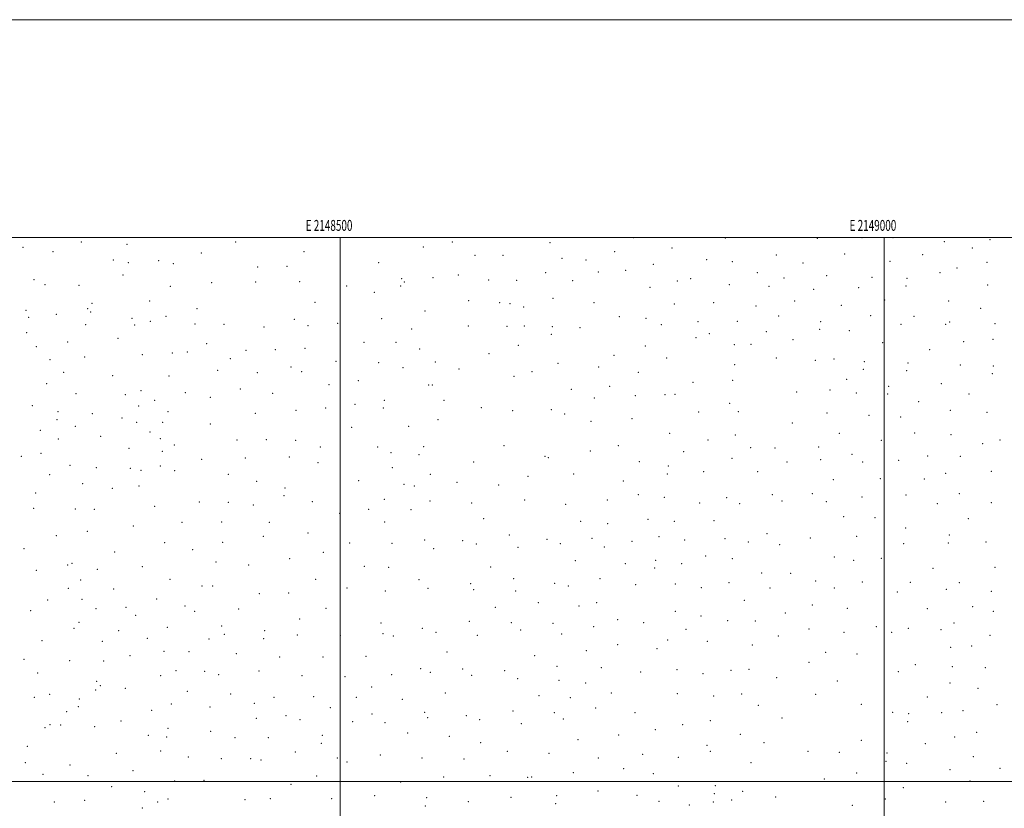
# Model space of a CAD drawing. Extents: x 2147300 to 2150200, y 364800 to 367700.
# Drawn here: x 2148205 to 2149110, y 366975 to 367700 of the extents above; entities that cross this region are included whole.
import ezdxf
from ezdxf.enums import TextEntityAlignment as Align

# ---------------------------------------------------------------- set-up
doc = ezdxf.new("R2010")
doc.units = 0
doc.header["$MEASUREMENT"] = 0
for name, color, linetype, lineweight in [('32000', 7, 'Continuous', 0), ('32001', 7, 'Continuous', 0), ('DTM SPOT ELEVATION', 2, 'Continuous', 13)]:
    doc.layers.add(name, color=color, linetype=linetype, lineweight=lineweight)
doc.styles.add('Style-WORKING', font='WORKING.shx')

msp = doc.modelspace()

# ---------------------------------------------------------------- linework, layer by layer
at = {"layer": '32000', "flags": 128}
for points in [[(2147300, 364800), (2150200, 364800), (2150200, 367700), (2147300, 367700), (2147300, 364800)], [(2147500, 365000), (2150000, 365000), (2150000, 367500), (2147500, 367500), (2147500, 365000)], [(2148500, 367500), (2148500, 365000)], [(2149000, 365000), (2149000, 367500)], [(2150000, 367000), (2147500, 367000)]]:
    msp.add_lwpolyline(points, dxfattribs=at)
at = {"layer": 'DTM SPOT ELEVATION'}
for p in [(2148262.22, 367495.79, 1144.35), (2148403.82, 367495.74, 1144.46), (2148602.96, 367495.64, 1145.8), (2148692.83, 367495.26, 1144.41), (2148769.47, 367499.61, 1143.43), (2148854.15, 367499.53, 1141.82), (2148938.51, 367499.17, 1140.86), (2148979.48, 367499.67, 1138.18), (2149008.11, 367499.66, 1135.92), (2149055.22, 367496.04, 1132.37), (2149097.33, 367497.87, 1130.08), (2148208.54, 367490.94, 1144.57), (2148236.03, 367486.79, 1144.46), (2148304.2, 367493.61, 1145.22), (2148372.3, 367485.52, 1144.48), (2148466.63, 367486.88, 1145.31), (2148576.45, 367491.16, 1145.92), (2148752.4, 367486.79, 1144.29), (2148804.85, 367490.13, 1143.65), (2149081.12, 367490.33, 1130.82), (2148291.38, 367479.14, 1144.75), (2148305.19, 367476.9, 1146.02), (2148333.27, 367478.65, 1144.48), (2148535.28, 367476.72, 1145.88), (2148624.02, 367483.39, 1145.54), (2148649.63, 367483.46, 1145.21), (2148703.8, 367480.82, 1144.51), (2148726.07, 367479.34, 1144.4), (2148836.71, 367479.61, 1143.43), (2148860.48, 367477.83, 1143), (2148900.98, 367483.66, 1142.71), (2148925.49, 367476.55, 1142.49), (2148963.56, 367484.68, 1140.27), (2149005.2, 367478.1, 1137.74), (2149035.27, 367484.23, 1134.76), (2149094.45, 367476.98, 1130.62), (2148346.68, 367475.78, 1144.13), (2148424.22, 367472.81, 1144.88), (2148451.23, 367473.41, 1145.2), (2148689, 367467.67, 1144.86), (2148737.23, 367468.32, 1144.71), (2148762.43, 367469.6, 1144.92), (2148787.83, 367475.38, 1144.23), (2148883.36, 367467.61, 1143.51), (2149051.42, 367467.71, 1134.1), (2149066.99, 367471.89, 1132.55), (2148218.5, 367461.22, 1145.69), (2148300.31, 367465.51, 1145.93), (2148382.02, 367458.38, 1144.8), (2148422.27, 367459.01, 1144.93), (2148462.71, 367459.31, 1145.29), (2148556.48, 367462.08, 1145.93), (2148558.99, 367458.92, 1145.92), (2148585.39, 367462.92, 1145.75), (2148608.69, 367465.45, 1145.69), (2148636.59, 367460.8, 1145.41), (2148662.21, 367460.54, 1145.12), (2148713.68, 367460.08, 1144.91), (2148809.94, 367459.86, 1144.89), (2148822.25, 367461.91, 1144.85), (2148907.84, 367462.75, 1143.47), (2148947.22, 367464.76, 1142.37), (2148988.76, 367463.19, 1139.79), (2149021.04, 367462.37, 1137.34), (2148228.63, 367456.49, 1145.88), (2148260.06, 367456.08, 1145.74), (2148343.83, 367455.06, 1144.31), (2148505.84, 367455.45, 1145.62), (2148531.46, 367449.55, 1145.98), (2148555.5, 367455.23, 1146.02), (2148784.89, 367454.07, 1145.19), (2148857.61, 367456.67, 1143.85), (2148894.17, 367454.97, 1143.75), (2148935.34, 367452.25, 1143.14), (2148976.62, 367453.77, 1141.09), (2149020.1, 367455.33, 1137.74), (2149095.17, 367456.28, 1131.25), (2148324.87, 367441.45, 1145.12), (2148476.81, 367440.45, 1145.5), (2148618.16, 367441.99, 1145.67), (2148695.61, 367443.94, 1145.24), (2148733.29, 367440.09, 1145.55), (2148917.76, 367441.56, 1143.75), (2149000.4, 367442.57, 1139.84), (2149059.35, 367441.47, 1134.55), (2148211.31, 367432.81, 1146.35), (2148268, 367434.64, 1146.81), (2148270.84, 367431.36, 1147.72), (2148271.94, 367439.51, 1146.3), (2148368.38, 367434.49, 1144.77), (2148578.07, 367432.34, 1145.92), (2148646.49, 367439.88, 1145.36), (2148656.24, 367439.18, 1145.25), (2148668.58, 367435.99, 1145.05), (2148807.04, 367438.72, 1145.52), (2148843.25, 367439.89, 1144.68), (2148882.22, 367436.95, 1143.91), (2148960.51, 367437.64, 1142.37), (2149088.63, 367434.65, 1132.51), (2148213.81, 367426.42, 1146.29), (2148238.99, 367429.37, 1147.46), (2148308.75, 367425.63, 1146.67), (2148325.62, 367422.98, 1144.78), (2148340, 367427.32, 1144.63), (2148457.81, 367424.76, 1145.42), (2148538.07, 367425.39, 1146.09), (2148756.52, 367427.06, 1146.42), (2148780.96, 367425.64, 1146.21), (2148828.92, 367422.53, 1146.24), (2148865.11, 367422.85, 1144.69), (2148903.11, 367427.65, 1144.17), (2148941.54, 367422.55, 1143.46), (2148987.45, 367428.09, 1141.02), (2149027.56, 367427.35, 1137.89), (2149060.3, 367422.22, 1135.46), (2148265.96, 367419.83, 1148.29), (2148311.2, 367419.35, 1146.33), (2148366.44, 367420.53, 1144.81), (2148393.28, 367420.03, 1145.08), (2148429.89, 367417.8, 1145.3), (2148470.56, 367418.89, 1145.61), (2148497.8, 367420.99, 1145.89), (2148565.87, 367415.76, 1146.15), (2148617.9, 367418.59, 1145.81), (2148653.3, 367418.31, 1145.63), (2148669.23, 367418.54, 1145.51), (2148695.09, 367418.04, 1145.72), (2148720.45, 367417.13, 1145.9), (2148795.27, 367419.83, 1145.71), (2148891.59, 367413.29, 1144.46), (2148940.58, 367415.48, 1143.55), (2148967.97, 367414.27, 1142.18), (2149015.41, 367420.18, 1138.95), (2149056.43, 367420.14, 1135.82), (2149102.01, 367420.6, 1131.69), (2148211.91, 367412.34, 1146.8), (2148249.61, 367403.97, 1147.43), (2148295.67, 367407.26, 1147), (2148694.12, 367411.06, 1145.88), (2148826.93, 367407.95, 1147.04), (2148839.38, 367411.45, 1146.25), (2148916.1, 367406.02, 1144.09), (2149072.96, 367404.07, 1134.99), (2149100.02, 367406.19, 1132.51), (2148220.85, 367399.63, 1147.39), (2148359.58, 367394.81, 1144.73), (2148377.41, 367402.23, 1145.07), (2148413.39, 367396.22, 1145.33), (2148440.38, 367396.94, 1145.6), (2148467.58, 367397.94, 1145.81), (2148521.81, 367403.42, 1146.21), (2148551.24, 367403.7, 1146.27), (2148573.11, 367397.38, 1146.22), (2148663.62, 367400.72, 1145.92), (2148780.39, 367400.15, 1146.47), (2148862.21, 367401.45, 1145.12), (2148877.49, 367401.59, 1144.89), (2148998.62, 367403.38, 1140.39), (2149041.89, 367396.72, 1137.41), (2148233.28, 367387.69, 1147.04), (2148265.22, 367390.06, 1146.96), (2148318.04, 367392.35, 1145.27), (2148345.77, 367393.88, 1144.78), (2148398.92, 367388.43, 1145.2), (2148496.1, 367386.17, 1146.2), (2148636.88, 367393, 1146.08), (2148751.6, 367391.6, 1147.07), (2148800.23, 367389.17, 1146.51), (2148901.02, 367389.12, 1144.5), (2148936.76, 367387.14, 1143.75), (2148953.96, 367388.39, 1142.73), (2148981.82, 367385.86, 1141.47), (2148387.42, 367377.93, 1145.17), (2148454.86, 367380.87, 1145.92), (2148464.56, 367376.71, 1146.1), (2148535.5, 367384.96, 1146.52), (2148557.8, 367380.32, 1146.54), (2148587.53, 367385.52, 1146.28), (2148609.26, 367379.01, 1146.2), (2148676.37, 367376.7, 1146.25), (2148700.12, 367384.36, 1146.37), (2148737.63, 367380.75, 1147.07), (2148862.69, 367382.89, 1145.37), (2148980.88, 367378.79, 1141.54), (2149020.79, 367377.5, 1139.39), (2149021.76, 367384.63, 1139.22), (2149070.08, 367382.76, 1135.6), (2149100.33, 367381.73, 1133.2), (2148245.77, 367376.02, 1147.47), (2148290.98, 367372.98, 1145.63), (2148342.81, 367372.69, 1144.82), (2148423.91, 367375.59, 1145.66), (2148516.81, 367368.26, 1146.65), (2148659.64, 367372.41, 1146.22), (2148774.11, 367376.06, 1146.85), (2148860.8, 367368.76, 1145.38), (2148965.41, 367369.52, 1142.22), (2149099.36, 367374.63, 1133.37), (2148230.24, 367365.5, 1148.41), (2148316.84, 367359.1, 1145.53), (2148408.39, 367360.82, 1145.52), (2148489.78, 367364.68, 1146.56), (2148581.42, 367364.35, 1146.5), (2148584.59, 367364.51, 1146.48), (2148712.62, 367360.5, 1146.79), (2148747.65, 367363.22, 1147.24), (2148824.28, 367366.8, 1146.85), (2148950.17, 367359.91, 1142.91), (2149004.26, 367363.27, 1140.31), (2149052.65, 367365.49, 1137.3), (2148257.24, 367356.49, 1147.74), (2148302.43, 367355.4, 1146.26), (2148329.37, 367350.21, 1144.67), (2148357.69, 367357.38, 1144.54), (2148380.69, 367353.08, 1145.29), (2148437.97, 367356.75, 1146.08), (2148540.59, 367350.35, 1147.54), (2148595.52, 367350.33, 1146.6), (2148733.67, 367352.3, 1147.15), (2148771.15, 367354.7, 1147.02), (2148798.57, 367355.47, 1146.2), (2148807.69, 367355.73, 1146.32), (2148919.49, 367357.91, 1144.43), (2148974.43, 367357, 1141.73), (2149003.31, 367356.24, 1140.28), (2149077.83, 367356.05, 1135.28), (2148216.93, 367345.44, 1148.69), (2148314.9, 367345.06, 1145.94), (2148459.52, 367341.19, 1146.67), (2148486.73, 367343.22, 1147.28), (2148513.74, 367346.72, 1146.95), (2148539.58, 367343.19, 1147.6), (2148629.9, 367343.49, 1146.37), (2148658.41, 367340.72, 1146.39), (2148694.12, 367341.6, 1147.02), (2148857.95, 367347.54, 1145.42), (2149031.82, 367349.14, 1138.6), (2149060.67, 367341.04, 1136.66), (2148239.81, 367332.65, 1147.7), (2148240.78, 367339.72, 1147.76), (2148272.16, 367338.16, 1147.24), (2148299.51, 367334.1, 1146.6), (2148341.63, 367339.99, 1144.65), (2148421.94, 367338.33, 1145.89), (2148589.86, 367332.45, 1146.8), (2148706.25, 367337.66, 1147.05), (2148768.2, 367333.33, 1146.96), (2148829.57, 367339.49, 1147.05), (2148866.07, 367339.83, 1145.43), (2148947.34, 367338.62, 1142.91), (2148986.05, 367336.38, 1141.14), (2149015.02, 367334.97, 1139.51), (2149094.52, 367339.1, 1134.31), (2148224.37, 367322.67, 1148.97), (2148256.55, 367326.33, 1147.37), (2148312.83, 367329.94, 1146.69), (2148336.85, 367330.1, 1144.92), (2148380.54, 367328.48, 1145.16), (2148510.71, 367325.44, 1147.4), (2148563.05, 367326.46, 1147.14), (2148730.69, 367330.96, 1146.87), (2148915.64, 367329.38, 1144.3), (2148240.87, 367314.66, 1148.18), (2148279.77, 367317.06, 1147.59), (2148325.37, 367321.18, 1145.66), (2148334.76, 367315.15, 1145.26), (2148405.13, 367313.79, 1145.62), (2148432.01, 367314.2, 1146.38), (2148458.98, 367313.54, 1147.21), (2148802.79, 367319.98, 1145.97), (2148838.19, 367313.82, 1145.81), (2148863.18, 367318.49, 1145.17), (2148958.82, 367320.07, 1141.91), (2148997.51, 367313.44, 1140.19), (2149027.9, 367320.4, 1138.76), (2149061.42, 367318.73, 1136.83), (2149106.39, 367313.92, 1133.53), (2148306.04, 367306.12, 1146.84), (2148347.6, 367309.38, 1144.78), (2148481.63, 367307.38, 1147.92), (2148534.49, 367307.41, 1147.94), (2148576.65, 367307.83, 1146.96), (2148650.67, 367308.59, 1145.91), (2148755.65, 367308.61, 1146.52), (2148877.37, 367306.75, 1144.67), (2148899.57, 367306.62, 1144.15), (2148939.67, 367307.35, 1142.62), (2149090.62, 367310.47, 1134.63), (2148207.07, 367298.88, 1149.21), (2148225.08, 367301.48, 1148.74), (2148336.59, 367303.5, 1145.5), (2148372.65, 367295.92, 1145.42), (2148412.82, 367297.22, 1145.8), (2148453.41, 367298.21, 1147.29), (2148546.7, 367302.17, 1147.88), (2148572.34, 367300.3, 1147.11), (2148688.12, 367298.79, 1146.5), (2148691.2, 367297.74, 1146.51), (2148730.07, 367303.6, 1146.58), (2148815.67, 367303.18, 1145.93), (2148860.27, 367297, 1145.03), (2148941.64, 367295.83, 1142.44), (2148970.47, 367300.75, 1141.2), (2149039.92, 367299.27, 1137.65), (2149069.96, 367298.92, 1135.68), (2148251.67, 367290.45, 1147.78), (2148275.82, 367288.45, 1147.36), (2148307.01, 367287.64, 1146.57), (2148334.7, 367289.85, 1146.13), (2148479.59, 367293, 1147.99), (2148548.01, 367288.52, 1147.8), (2148622.85, 367293.48, 1146.52), (2148774.96, 367293.79, 1146.58), (2148801.77, 367289.84, 1145.49), (2148910.81, 367293.56, 1143.71), (2148980.26, 367293.53, 1140.59), (2149013.36, 367295.1, 1138.93), (2148232.87, 367282.11, 1148.42), (2148317, 367286.04, 1146.41), (2148347.77, 367285.78, 1145.07), (2148397.29, 367282.32, 1145.34), (2148582.78, 367282.43, 1147.05), (2148672.68, 367280.52, 1146.38), (2148714.53, 367282.5, 1146.28), (2148800.79, 367282.61, 1145.28), (2148834.21, 367284.6, 1146.22), (2148883.83, 367284.82, 1144.29), (2148953.12, 367277.25, 1141.38), (2148996.43, 367278.26, 1139.59), (2149036.99, 367277.86, 1137.48), (2149056.62, 367283.27, 1136.4), (2149098.59, 367284.96, 1134.55), (2148263.38, 367273.77, 1147.4), (2148290.63, 367269.37, 1146.87), (2148314.97, 367271.48, 1146.86), (2148423.22, 367275.92, 1146.13), (2148449.36, 367269.75, 1146.92), (2148516.88, 367276.41, 1148.24), (2148558.75, 367273.03, 1147.21), (2148568.28, 367271.63, 1147.05), (2148607.4, 367274.95, 1146.64), (2148645.61, 367272.58, 1146.29), (2148760.29, 367276.14, 1145.89), (2148220.16, 367265.15, 1149.07), (2148448.33, 367262.53, 1146.84), (2148540.63, 367259.42, 1147.59), (2148773.97, 367263.5, 1145.49), (2148797.86, 367261.02, 1144.95), (2148855.38, 367260.85, 1144.31), (2148897.13, 367263.59, 1143.24), (2148933.89, 367264.48, 1141.78), (2148979.65, 367261.32, 1140.08), (2149020.11, 367263.21, 1138.13), (2149069.12, 367264.43, 1135.66), (2148218.25, 367251.06, 1148.73), (2148256.58, 367250.39, 1148.16), (2148274.19, 367250.22, 1147.33), (2148329.57, 367252.73, 1146.9), (2148370.57, 367256.89, 1145.28), (2148397.11, 367256.49, 1145.56), (2148420.13, 367254.17, 1146.19), (2148474.49, 367257.21, 1147.78), (2148526.32, 367249.99, 1147.84), (2148565.21, 367249.96, 1146.9), (2148582.59, 367257.88, 1146.8), (2148620.88, 367256.04, 1146.39), (2148669.62, 367258.76, 1146.18), (2148707.4, 367254.72, 1145.88), (2148745.54, 367258.62, 1145.58), (2148830.32, 367255.97, 1145.32), (2148867.18, 367255.2, 1143.73), (2148906, 367257.88, 1142.88), (2148946.79, 367257.22, 1141.13), (2149048.9, 367255.24, 1136.78), (2149098.51, 367256.29, 1134.78), (2148499.49, 367246.57, 1147.56), (2148631.74, 367241.59, 1146.2), (2148783.01, 367240.99, 1144.59), (2148962.82, 367243.39, 1140.31), (2148991.64, 367242.42, 1139.2), (2149077.28, 367241.48, 1135.55), (2148309.87, 367234.87, 1147.95), (2148354.62, 367238.09, 1146.15), (2148391.11, 367238.62, 1145.88), (2148434.83, 367238.22, 1146.6), (2148540.99, 367238.55, 1147.21), (2148721.18, 367239.07, 1145.47), (2148745.82, 367236.95, 1144.94), (2148806.99, 367238.98, 1144.3), (2148843.51, 367239.85, 1143.73), (2149019.87, 367232.96, 1137.7), (2148239.25, 367225.85, 1149.63), (2148267.71, 367229.87, 1148.37), (2148429.48, 367225.26, 1146.58), (2148470.4, 367228.48, 1147.11), (2148655.54, 367226.68, 1145.64), (2148731.55, 367223.53, 1144.8), (2148792.99, 367225.09, 1143.81), (2148853.6, 367223.05, 1143.2), (2148892.34, 367227.63, 1142.31), (2148932.05, 367223.77, 1141.18), (2148974.82, 367225.17, 1139.7), (2149060.01, 367226.58, 1136.13), (2148209.48, 367214.05, 1149.49), (2148338.6, 367219.64, 1147.29), (2148392, 367219.89, 1146.3), (2148508.73, 367219.06, 1147.17), (2148547.76, 367218.76, 1146.83), (2148577.57, 367222.05, 1146.51), (2148585.93, 367214.07, 1146.35), (2148612.68, 367221.39, 1146.2), (2148625.14, 367218.33, 1146.06), (2148663.52, 367215.28, 1145.71), (2148690.15, 367222.68, 1145.47), (2148702.33, 367218.45, 1145.19), (2148742.87, 367215.4, 1144.32), (2148768.12, 367220.62, 1144.16), (2148816.74, 367221.83, 1143.52), (2148875.09, 367220.09, 1142.39), (2148904.09, 367217.58, 1141.81), (2149017.92, 367218.45, 1137.9), (2149059, 367219.24, 1136.24), (2149093.56, 367220.12, 1135.35), (2148292.82, 367211.05, 1148.27), (2148364.46, 367212.97, 1146.37), (2148453.65, 367204.84, 1146.9), (2148484.65, 367210.72, 1147.08), (2148835.87, 367207.28, 1143.89), (2148860.35, 367204.72, 1142.38), (2148954.07, 367206.26, 1140.11), (2148997.37, 367205.09, 1138.92), (2148249.49, 367198.98, 1149.48), (2148253.38, 367200.41, 1149.34), (2148318.3, 367197.37, 1149.52), (2148385.92, 367201.87, 1146.75), (2148415.83, 367198.87, 1146.89), (2148522.3, 367197.76, 1146.9), (2148544.66, 367196.92, 1146.7), (2148638.45, 367197.13, 1145.71), (2148716.22, 367203.09, 1144.51), (2148762.03, 367200.12, 1143.61), (2148789.05, 367196.08, 1142.95), (2148790.04, 367203.35, 1143.21), (2148813.83, 367200.23, 1142.94), (2148971.9, 367203.28, 1139.63), (2149044.8, 367195.99, 1137.56), (2149101.71, 367196.84, 1135.61), (2148220.79, 367194.17, 1149.7), (2148276.76, 367195.05, 1149.23), (2148887.54, 367191.62, 1141.14), (2148913.96, 367191.2, 1141.04), (2148261.55, 367185.3, 1150.34), (2148343.73, 367185.73, 1147.91), (2148373.05, 367179.65, 1147.37), (2148382.78, 367179.66, 1147.29), (2148477.62, 367185.69, 1146.91), (2148506.36, 367177.76, 1146.88), (2148572.47, 367185.58, 1146.36), (2148620.02, 367181.95, 1145.77), (2148659.45, 367186.32, 1145.18), (2148697.27, 367182.21, 1144.35), (2148709.59, 367179.58, 1144.09), (2148738.89, 367186.4, 1143.61), (2148771.57, 367180.82, 1142.89), (2148808.03, 367181.6, 1142.35), (2148831.94, 367178.29, 1143.15), (2148857.38, 367182.71, 1142.1), (2148895.21, 367177.81, 1141.41), (2148936.96, 367184.38, 1140.39), (2148954.08, 367177.87, 1140.05), (2148979.86, 367183.24, 1139.48), (2149024.04, 367183.04, 1138.75), (2149069.19, 367182.83, 1136.74), (2148250.25, 367177.5, 1151.4), (2148291.8, 367177.07, 1150.1), (2148425.63, 367172.66, 1147.28), (2148452.76, 367173.11, 1147.09), (2148541.57, 367175.08, 1146.59), (2148580.76, 367177.47, 1146.19), (2148622.67, 367176.44, 1145.67), (2148661.41, 367175.23, 1144.93), (2149011.98, 367174.19, 1138.92), (2149057.19, 367176.58, 1137.4), (2149098.63, 367174.74, 1136.08), (2148231.12, 367166.74, 1150.4), (2148262.87, 367167.46, 1151.95), (2148303.16, 367160.1, 1150.64), (2148331.41, 367167.74, 1148.89), (2148357.25, 367161.18, 1148.31), (2148642.73, 367160.12, 1145.08), (2148682.01, 367164.5, 1144.28), (2148719.6, 367161.45, 1143.42), (2148735.88, 367164.45, 1143.13), (2148871.35, 367166.62, 1141.41), (2148933.98, 367162.29, 1140.27), (2149081.36, 367160.57, 1136.8), (2148215.68, 367156.96, 1150.57), (2148275.45, 367158.74, 1150.46), (2148312.05, 367152.69, 1150.7), (2148366.2, 367156.44, 1148.36), (2148406.58, 367158.61, 1147.76), (2148487.06, 367159.2, 1146.89), (2148807.94, 367156.52, 1141.59), (2148831.76, 367152.25, 1142.55), (2148909.11, 367154.74, 1140.72), (2148966.02, 367159.27, 1139.71), (2149039.79, 367158.91, 1138.51), (2149100.24, 367156.45, 1136.31), (2148259.99, 367146.37, 1150.56), (2148341.26, 367141.85, 1148.99), (2148391, 367143.05, 1148.44), (2148462.78, 367149.22, 1147.11), (2148537.4, 367145.76, 1146.14), (2148618.62, 367147.29, 1145.37), (2148657.37, 367146.13, 1144.51), (2148695.6, 367145.38, 1143.61), (2148732.86, 367142.42, 1142.73), (2148754.96, 367148.86, 1142.5), (2148778.94, 367146.11, 1142.1), (2148856.11, 367147.69, 1141.55), (2148881.67, 367147.57, 1140.71), (2148992.88, 367142.33, 1139.86), (2149064.05, 367145.62, 1137.79), (2148255.4, 367140.86, 1150.68), (2148296.45, 367138.65, 1149.82), (2148393.5, 367135.21, 1148.56), (2148430.71, 367138.53, 1147.63), (2148460.72, 367134.57, 1147.11), (2148500.2, 367133.97, 1146.69), (2148539.5, 367135.85, 1146.02), (2148548.72, 367133.63, 1146.03), (2148575.57, 367140.8, 1145.9), (2148587.94, 367137.1, 1145.68), (2148626.18, 367134.43, 1145.06), (2148665.75, 367139.19, 1144.2), (2148703.46, 367135.55, 1143.21), (2148817.84, 367139.91, 1141.71), (2148902.59, 367133.64, 1140.78), (2148930.99, 367140.07, 1140.24), (2148963.04, 367136.98, 1139.85), (2149007, 367137.18, 1139.78), (2149022.35, 367140.77, 1139.69), (2149052.16, 367139.49, 1138.57), (2149097.21, 367134.39, 1136.74), (2148226, 367129.54, 1150.6), (2148281.4, 367128.96, 1150.5), (2148322.71, 367131.68, 1150.08), (2148379.59, 367131.13, 1148.41), (2148429.66, 367131.19, 1147.69), (2148755.2, 367125.89, 1142.08), (2148800.98, 367129.97, 1141.54), (2148837.49, 367128.76, 1142.14), (2148878.72, 367125.4, 1140.47), (2149060.98, 367123.36, 1138.42), (2149080.47, 367124.48, 1137.45), (2148306.89, 367115.79, 1151.32), (2148338.16, 367119.54, 1149.63), (2148360.96, 367119.29, 1149.17), (2148404.44, 367117.61, 1148.25), (2148444.51, 367114.44, 1147.34), (2148484.31, 367114.37, 1146.71), (2148523.62, 367114.93, 1146.05), (2148598.24, 367119, 1145.2), (2148678.77, 367115.75, 1143.49), (2148726.34, 367120.19, 1142.41), (2148791.2, 367122.21, 1141.56), (2148946.19, 367118.7, 1140.18), (2148974.9, 367117.24, 1140.49), (2148209.55, 367112.34, 1150.72), (2148251.29, 367111.1, 1151.15), (2148282.66, 367110.65, 1150.81), (2148699.32, 367105.87, 1142.82), (2148930.77, 367109.46, 1140.38), (2149028.65, 367107.38, 1140.42), (2149062.67, 367105.45, 1138.97), (2148221.89, 367099.7, 1151.28), (2148335.08, 367097.36, 1149.73), (2148348.99, 367101.81, 1149.35), (2148375.43, 367101.38, 1148.95), (2148388.34, 367098.36, 1148.74), (2148425.46, 367101.57, 1147.8), (2148465.05, 367097.36, 1146.91), (2148504.49, 367096.42, 1146.2), (2148547.29, 367098.33, 1145.58), (2148573.91, 367103.73, 1145.3), (2148582.74, 367100.33, 1145.11), (2148612.49, 367103.3, 1144.78), (2148621.01, 367097.68, 1144.51), (2148651.23, 367101.88, 1143.91), (2148740.01, 367104.79, 1141.93), (2148776.1, 367100.56, 1141.21), (2148809.46, 367102.73, 1140.88), (2148833.48, 367099.11, 1141.68), (2148859.17, 367102.18, 1140.71), (2148875.75, 367103.13, 1140.39), (2149012.86, 367101.09, 1141.04), (2149093.12, 367104.61, 1137.4), (2148276.28, 367092.13, 1150.55), (2148279.57, 367088.16, 1151.21), (2148663.06, 367094.62, 1143.57), (2148701.06, 367093.01, 1142.6), (2148725.75, 367090.61, 1142.08), (2148901.22, 367095.42, 1140.58), (2148957.07, 367092.26, 1140.48), (2149060.64, 367090.55, 1139.13), (2148233.06, 367080, 1150.01), (2148275.17, 367084.12, 1151.28), (2148302.7, 367085.8, 1151.65), (2148359.55, 367082.88, 1149.72), (2148399.22, 367080.4, 1148.68), (2148475.52, 367078.09, 1146.5), (2148529.05, 367086.92, 1145.52), (2148596.54, 367081.43, 1144.5), (2148682.85, 367079, 1142.81), (2148749.15, 367081.51, 1141.51), (2148809.88, 367080.67, 1140.5), (2148843.3, 367078.5, 1141.31), (2148869.06, 367080.4, 1139.99), (2148937.06, 367080.27, 1140.59), (2149086.23, 367085.57, 1137.73), (2148218.82, 367077.43, 1150.94), (2148260.25, 367075.99, 1150.65), (2148344.72, 367071.12, 1151.21), (2148421.23, 367071.82, 1147.94), (2148439.31, 367077.45, 1147.39), (2148514.77, 367077.3, 1145.66), (2148557.08, 367075.59, 1145.06), (2148711.42, 367077.09, 1142.2), (2148884.46, 367070.17, 1140.36), (2148979.15, 367070.81, 1141.15), (2149039.53, 367077.62, 1140.27), (2149103.82, 367070.79, 1137.45), (2148248.76, 367064.28, 1150.68), (2148259.24, 367068.72, 1150.98), (2148326.82, 367065.31, 1151.69), (2148380.46, 367068.55, 1149.28), (2148450.31, 367060.58, 1146.89), (2148490.88, 367067.74, 1146.09), (2148529.16, 367062.18, 1145.12), (2148577.54, 367063.46, 1144.4), (2148615.81, 367060.69, 1143.8), (2148658.93, 367064.86, 1143.17), (2148696.96, 367063.26, 1142.33), (2148734.92, 367067.51, 1141.53), (2148771.05, 367063.26, 1141.07), (2149007.73, 367063.52, 1141.73), (2149022.49, 367062.43, 1141.31), (2149052.71, 367063.4, 1139.8), (2149072.32, 367065, 1138.49), (2148233.18, 367052.35, 1150.65), (2148243.09, 367051.86, 1150.6), (2148298.5, 367055.77, 1152.1), (2148423.06, 367057.96, 1147.77), (2148463.01, 367056.83, 1146.5), (2148511.61, 367055.07, 1145.52), (2148541.1, 367054.2, 1144.74), (2148580.49, 367058.82, 1144.25), (2148628.21, 367056.79, 1143.51), (2148666.43, 367053.16, 1142.87), (2148705.13, 367057.33, 1142.08), (2148814.86, 367052.42, 1140.42), (2148840.25, 367055.92, 1141.3), (2148906.14, 367058.52, 1140.42), (2149021.47, 367054.97, 1141.3), (2148228.84, 367049.4, 1150.82), (2148274.39, 367050.54, 1151.79), (2148323.61, 367042.46, 1152.57), (2148341.62, 367048.92, 1151.24), (2148381.03, 367046.15, 1149.3), (2148483.61, 367042.49, 1145.81), (2148561.96, 367044.56, 1144.21), (2148756.04, 367042.68, 1140.92), (2148789.78, 367047.79, 1140.76), (2148867.81, 367043.54, 1139.72), (2149084.94, 367045.14, 1137.82), (2148340.52, 367040.96, 1151.36), (2148403.24, 367040.34, 1148.25), (2148434.11, 367040.47, 1146.95), (2148482.55, 367035.04, 1145.68), (2148600.26, 367041.68, 1143.61), (2148629, 367035.65, 1143.11), (2148718.59, 367038.35, 1141.51), (2148837.19, 367033.28, 1141.21), (2148889.42, 367035.88, 1140.33), (2148978.86, 367037.8, 1141.65), (2149037.95, 367034.89, 1140.46), (2149064.8, 367040.96, 1139.03), (2148212.61, 367032.26, 1151.04), (2148294.31, 367025.82, 1152.49), (2148334.94, 367028.01, 1151.97), (2148458.84, 367027.22, 1145.94), (2148536.95, 367024.53, 1144.25), (2148653.77, 367027.62, 1142.6), (2148691.82, 367025.96, 1141.91), (2148778.08, 367025.15, 1140.61), (2148840.1, 367027.82, 1141.19), (2148929.98, 367027.78, 1140.7), (2148958.65, 367026.71, 1141.11), (2149002.62, 367026.1, 1141.74), (2148210.56, 367017.39, 1150.7), (2148251.8, 367015.07, 1151.49), (2148360.59, 367022.58, 1150.17), (2148390.89, 367021.02, 1148.58), (2148417.85, 367020.89, 1147.13), (2148427.35, 367019.9, 1146.79), (2148497.55, 367021.78, 1145.11), (2148506.34, 367017.97, 1144.85), (2148575.31, 367021.69, 1143.62), (2148613.9, 367020.58, 1143.1), (2148737.42, 367021.73, 1141.09), (2148810.78, 367022.37, 1140.13), (2148877.45, 367017.45, 1140.34), (2149001.6, 367018.61, 1141.66), (2149020.54, 367016.75, 1140.97), (2149081.88, 367022.88, 1137.6), (2148226.96, 367006.74, 1151.13), (2148309.56, 367010.06, 1152.68), (2148714.44, 367008.09, 1141.32), (2148760.52, 367011.77, 1140.7), (2148787.8, 367007.15, 1140.46), (2148974.86, 367007.95, 1141.56), (2149060.65, 367010.99, 1138.75), (2149106.55, 367012.15, 1136.76), (2148268.2, 367005.51, 1151.83), (2148348.04, 367000.39, 1150.24), (2148374.74, 367001.27, 1148.97), (2148454.67, 366997.6, 1145.38), (2148478.3, 367005.16, 1145.1), (2148555.62, 366999.72, 1143.72), (2148594.98, 367004.17, 1143.12), (2148637.83, 367005.34, 1142.52), (2148672.37, 367003.97, 1142.09), (2148676.12, 367004.28, 1142.01), (2148945.06, 367002.35, 1140.55), (2149078.81, 367000.54, 1137.16), (2148290.06, 366995.38, 1152.83), (2148320.27, 366990.72, 1153.47), (2148736.87, 366991.46, 1140.91), (2148810.79, 366995.96, 1139.79), (2148843.87, 366988.76, 1140.6), (2148844.89, 366996.35, 1140.72), (2148870.02, 366990.91, 1139.53), (2149017.52, 366994.45, 1140.33), (2148237.4, 366981.26, 1152.03), (2148265.08, 366982.87, 1152.25), (2148332.21, 366981.3, 1152.26), (2148341.88, 366984.01, 1150.84), (2148412.59, 366983.49, 1146.7), (2148435.67, 366984.34, 1146.11), (2148492.3, 366984.4, 1144.72), (2148531.7, 366987.06, 1144.1), (2148579.37, 366985.15, 1143.23), (2148617.66, 366981.67, 1142.64), (2148656.96, 366985.49, 1142.12), (2148698.02, 366979.54, 1141.49), (2148699.06, 366987.13, 1141.49), (2148772.97, 366987.3, 1140.53), (2148793.03, 366981.94, 1140.4), (2148842.85, 366981.21, 1140.48), (2148859.77, 366983.18, 1139.73), (2148900.35, 366985.69, 1139.76), (2149001.17, 366983.85, 1140.43), (2149056.51, 366981.13, 1137.92), (2149091.54, 366981.88, 1135.99), (2148318.19, 366975.77, 1152.93), (2148578.29, 366977.5, 1143.22), (2148820.85, 366978.39, 1140.2), (2148970.86, 366978.18, 1140.46)]:
    msp.add_point(p, dxfattribs=at)

# ---------------------------------------------------------------- texts
at = {"layer": '32001', "style": 'Style-WORKING', "width": 0.67}
for s, p in [('E 2148500', (2148489.81, 367506)), ('E 2149000', (2148989.671, 367506))]:
    msp.add_text(s, height=10, dxfattribs=at).set_placement(p, align=Align.CENTER)

doc.saveas('drawing.dxf')
